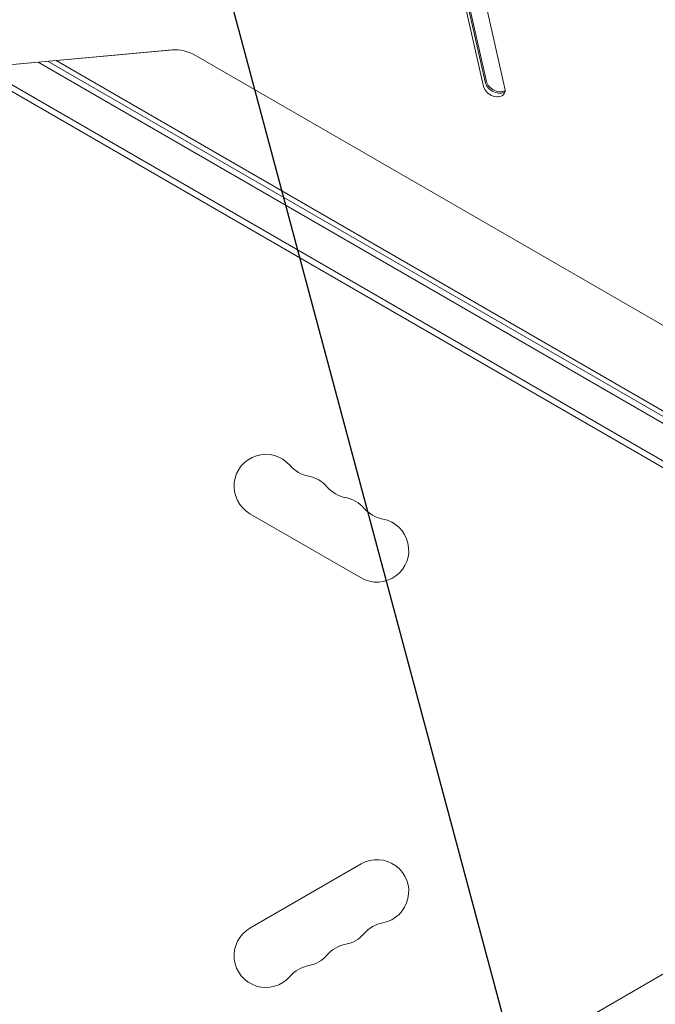
# Model space of a CAD drawing. Units: millimetres. Extents: x -5258 to 6782, y -3570 to 3675.
# Drawn here: x 2599 to 2872, y -662 to -240 of the extents above; entities that cross this region are included whole.
import ezdxf

# ---------------------------------------------------------------- set-up
doc = ezdxf.new("R2010")
doc.units = ezdxf.units.MM
doc.header["$LTSCALE"] = 20
doc.linetypes.add('HIDDEN', pattern=[9.525, 6.35, -3.175])
for name, color, linetype in [('2d', 230, 'Continuous'), ('EN-Free_Space', 10, 'HIDDEN'), ('EN-Free_Space_Hatch', 10, 'HIDDEN')]:
    doc.layers.add(name, color=color, linetype=linetype)

msp = doc.modelspace()

# ---------------------------------------------------------------- hatches: boundary and pattern name
at = {"layer": 'EN-Free_Space_Hatch'}
h = msp.add_hatch(dxfattribs=at)
h.set_pattern_fill('ANSI31', color=256, scale=100, angle=60)
h.set_pattern_definition([(105, (3101.04, -541), (-306.68, -82.175), [])])
edge = h.paths.add_edge_path()
edge.add_arc((3371.7, -72.58), 1000, 60, 240, ccw=False)
edge.add_line((3871.7, 793.45), (5648.15, -232.18))
edge.add_arc((5148.15, -1098.21), 1000, -120, 60, ccw=False)
edge.add_line((4648.15, -1964.23), (2871.7, -938.6))

# ---------------------------------------------------------------- linework, layer by layer
at = {"layer": '2d', "lineweight": 0}
for p, q in [((3047.16, -528.95), (2201.38, -40.63)), ((3044.61, -530.36), (2201.43, -43.55)), ((2807.3, -269.93), (2758.79, -56.07)), ((2774.08, -163.15), (2798.11, -269.1)), ((2774.97, -161.62), (2799, -267.57)), ((2775.32, -161), (2799.35, -266.96)), ((2585.27, -260.65), (2664.57, -253.34)), ((2585.8, -260.64), (2665.1, -253.33)), ((2674.88, -255.85), (3068.78, -483.27)), ((2607.05, -258.68), (3052.2, -515.69)), ((2611.36, -258.28), (3053.41, -513.5)), ((3054.42, -511.77), (2614.81, -257.97)), ((2745.56, -479.7), (2697.93, -452.2)), ((2634.24, -788.56), (3001.47, -576.55)), ((2697.93, -629.8), (2745.56, -602.3))]:
    msp.add_line(p, q, dxfattribs=at)
for centre, radius, start, end in [((2704.76, -440.38), 13.65, 40.8901, 240), ((2725.93, -422.05), 14.35, 220.8901, 259.1099), ((2720.64, -449.55), 13.65, 40.8901, 79.1099), ((2741.8, -431.22), 14.35, 220.8901, 259.1099), ((2736.51, -458.71), 13.65, 40.8901, 79.1099), ((2757.68, -440.38), 14.35, 220.8901, 259.1099), ((2752.39, -467.88), 13.65, 240, 79.1099), ((2752.39, -614.12), 13.65, 280.8901, 120), ((2757.68, -641.62), 14.35, 100.8901, 139.1099), ((2704.76, -641.62), 13.65, 120, 319.1099), ((2736.51, -623.29), 13.65, 280.8901, 319.1099), ((2741.8, -650.78), 14.35, 100.8901, 139.1099), ((2720.64, -632.45), 13.65, 280.8901, 319.1099), ((2725.93, -659.95), 14.35, 100.8901, 139.1099)]:
    msp.add_arc(centre, radius, start, end, dxfattribs=at)
at = {"layer": '2d', "lineweight": 0, "extrusion": (0, 0, -1)}
msp.add_ellipse((2669.79, -264.66), major_axis=(12.46, -7.2), ratio=0.707107, start_param=-2.356194, end_param=-1.570796, dxfattribs=at)
at = {"layer": '2d', "lineweight": 0}
for centre, start_param, end_param in [((2802.7, -269.52), -2.562207, 0), ((2803.59, -267.98), -2.562207, -0.25268), ((2803.94, -267.37), -2.562207, -0.357571), ((2802.7, -269.52), 0, 0.579385)]:
    msp.add_ellipse(centre, major_axis=(4.33, -2.5), ratio=0.707107, start_param=start_param, end_param=end_param, dxfattribs=at)
msp.add_open_spline([(2665.1, -253.33), (2665.2, -253.32), (2665.3, -253.32), (2665.5, -253.3), (2665.61, -253.3), (2665.83, -253.29), (2665.94, -253.29), (2666.17, -253.29), (2666.29, -253.29), (2666.54, -253.3), (2666.66, -253.31), (2666.79, -253.32)], degree=3, knots=[3.9269908, 3.9269908, 3.9269908, 3.9269908, 3.9616312, 3.9616312, 3.9962716, 3.9962716, 4.030912, 4.030912, 4.0655524, 4.0655524, 4.1001928, 4.1001928, 4.1001928, 4.1001928], dxfattribs=at)
at = {"layer": 'EN-Free_Space', "flags": 128}
msp.add_lwpolyline([(2871.7, -938.6, -1), (3871.7, 793.45), (5648.15, -232.18, -1), (4648.15, -1964.23)], format="xyb", close=True, dxfattribs=at)

doc.saveas('drawing.dxf')
